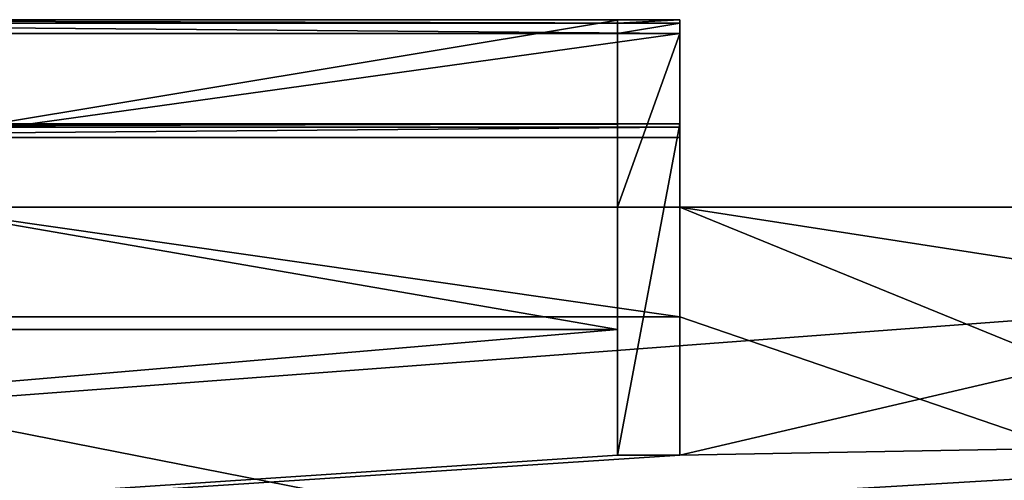
# Model space of a CAD drawing. Units: inches. Extents: x -146 to 90, y 33 to 62.
# Drawn here: x 17 to 40, y 51 to 62 of the extents above; entities that cross this region are included whole.
import ezdxf

# ---------------------------------------------------------------- set-up
doc = ezdxf.new("R2010")
doc.units = ezdxf.units.IN
doc.header["$MEASUREMENT"] = 0
for name, color, linetype in [('831', 7, 'Continuous'), ('851', 7, 'Continuous'), ('853', 7, 'Continuous'), ('856', 7, 'Continuous'), ('858', 7, 'Continuous'), ('859', 7, 'Continuous'), ('860', 7, 'Continuous'), ('861', 7, 'Continuous'), ('862', 7, 'Continuous'), ('875', 7, 'Continuous'), ('876', 7, 'Continuous'), ('877', 7, 'Continuous'), ('878', 7, 'Continuous'), ('911', 7, 'Continuous'), ('914', 7, 'Continuous'), ('964', 7, 'Continuous'), ('965', 7, 'Continuous'), ('966', 7, 'Continuous'), ('985', 7, 'Continuous'), ('986', 7, 'Continuous'), ('988', 7, 'Continuous')]:
    doc.layers.add(name, color=color, linetype=linetype)

msp = doc.modelspace()

# ---------------------------------------------------------------- linework, layer by layer
at = {"layer": '831', "color": 7, "linetype": 'Continuous'}
for points in [[(-131.917, 57.707, 198.651), (76.791, 57.707, 198.651), (-129.116, 57.707, 196.849), (-131.917, 57.707, 198.651)], [(76.791, 57.707, 79.943), (-131.917, 57.707, 79.943), (73.989, 57.707, 81.744), (76.791, 57.707, 79.943)], [(32.437, 57.707, 81.797), (-131.917, 57.707, 79.943), (2.437, 57.707, 81.797), (32.437, 57.707, 81.797)], [(-131.917, 57.707, 79.943), (32.437, 57.707, 81.797), (70.677, 57.707, 82.037), (-131.917, 57.707, 79.943)], [(73.989, 57.707, 81.744), (-131.917, 57.707, 79.943), (71.384, 57.707, 81.744), (73.989, 57.707, 81.744)], [(71.384, 57.707, 81.744), (-131.917, 57.707, 79.943), (70.677, 57.707, 82.037), (71.384, 57.707, 81.744)], [(76.791, 57.707, 198.651), (-116.511, 57.707, 196.849), (-129.116, 57.707, 196.849), (76.791, 57.707, 198.651)], [(-116.511, 57.707, 196.849), (76.791, 57.707, 198.651), (-115.804, 57.707, 196.556), (-116.511, 57.707, 196.849)], [(-115.804, 57.707, 196.556), (76.791, 57.707, 198.651), (-65.563, 57.707, 196.797), (-115.804, 57.707, 196.556)], [(-65.563, 57.707, 196.797), (76.791, 57.707, 198.651), (-64.063, 57.707, 196.797), (-65.563, 57.707, 196.797)], [(-64.063, 57.707, 196.797), (76.791, 57.707, 198.651), (-34.063, 57.707, 196.797), (-64.063, 57.707, 196.797)], [(-34.063, 57.707, 196.797), (76.791, 57.707, 198.651), (-32.563, 57.707, 196.797), (-34.063, 57.707, 196.797)], [(-32.563, 57.707, 196.797), (76.791, 57.707, 198.651), (-32.563, 57.707, 196.151), (-32.563, 57.707, 196.797)], [(-32.563, 57.707, 196.151), (76.791, 57.707, 198.651), (2.437, 57.707, 196.797), (-32.563, 57.707, 196.151)], [(2.437, 57.707, 196.797), (76.791, 57.707, 198.651), (3.937, 57.707, 196.797), (2.437, 57.707, 196.797)], [(3.937, 57.707, 196.797), (76.791, 57.707, 198.651), (30.937, 57.707, 196.797), (3.937, 57.707, 196.797)], [(30.937, 57.707, 196.797), (76.791, 57.707, 198.651), (32.437, 57.707, 196.797), (30.937, 57.707, 196.797)], [(76.791, 57.707, 198.651), (61.384, 57.707, 196.849), (32.437, 57.707, 196.151), (76.791, 57.707, 198.651)], [(32.437, 57.707, 196.797), (76.791, 57.707, 198.651), (32.437, 57.707, 196.151), (32.437, 57.707, 196.797)], [(32.437, 57.707, 196.151), (61.384, 57.707, 196.849), (57.937, 57.707, 196.151), (32.437, 57.707, 196.151)], [(32.437, 57.707, 82.443), (67.937, 57.707, 82.443), (32.437, 57.707, 81.797), (32.437, 57.707, 82.443)], [(32.437, 57.707, 81.797), (67.937, 57.707, 82.443), (70.677, 57.707, 82.037), (32.437, 57.707, 81.797)]]:
    msp.add_3dface(points, dxfattribs=at)
at = {"layer": '851', "color": 7, "linetype": 'Continuous'}
for points in [[(-123.063, 57.707, 82.443), (-123.063, 52.207, 82.251), (72.868, 41.206, 81.866), (-123.063, 57.707, 82.443)], [(-65.563, 55.074, 82.351), (-123.063, 57.707, 82.443), (72.868, 41.206, 81.866), (-65.563, 55.074, 82.351)], [(-32.563, 57.707, 82.443), (-32.563, 55.074, 82.351), (72.868, 41.206, 81.866), (-32.563, 57.707, 82.443)], [(2.437, 55.074, 82.351), (-32.563, 57.707, 82.443), (72.868, 41.206, 81.866), (2.437, 55.074, 82.351)], [(67.937, 57.707, 82.443), (32.437, 57.707, 82.443), (67.937, 52.207, 82.251), (67.937, 57.707, 82.443)], [(67.937, 52.207, 82.251), (32.437, 57.707, 82.443), (72.868, 41.206, 81.866), (67.937, 52.207, 82.251)], [(32.437, 57.707, 82.443), (32.437, 55.074, 82.351), (72.868, 41.206, 81.866), (32.437, 57.707, 82.443)], [(-32.563, 55.074, 82.351), (-65.563, 55.074, 82.351), (72.868, 41.206, 81.866), (-32.563, 55.074, 82.351)], [(32.437, 55.074, 82.351), (2.437, 55.074, 82.351), (72.868, 41.206, 81.866), (32.437, 55.074, 82.351)], [(72.868, 41.206, 81.866), (-127.61, 52.207, 82.251), (-127.995, 41.206, 81.866), (72.868, 41.206, 81.866)], [(-123.063, 52.207, 82.251), (-127.61, 52.207, 82.251), (72.868, 41.206, 81.866), (-123.063, 52.207, 82.251)]]:
    msp.add_3dface(points, dxfattribs=at)
at = {"layer": '853', "color": 7, "linetype": 'Continuous'}
for points in [[(32.437, 57.707, 196.151), (57.937, 57.707, 196.151), (32.437, 51.752, 196.358), (32.437, 57.707, 196.151)], [(57.937, 57.707, 196.151), (57.937, 52.207, 196.343), (32.437, 51.752, 196.358), (57.937, 57.707, 196.151)], [(30.937, 54.763, 196.253), (30.937, 51.752, 196.358), (-127.995, 41.206, 196.727), (30.937, 54.763, 196.253)], [(2.437, 54.763, 196.253), (30.937, 54.763, 196.253), (-127.995, 41.206, 196.727), (2.437, 54.763, 196.253)], [(57.937, 52.207, 196.343), (72.484, 52.207, 196.343), (-127.995, 41.206, 196.727), (57.937, 52.207, 196.343)], [(32.437, 51.752, 196.358), (57.937, 52.207, 196.343), (-127.995, 41.206, 196.727), (32.437, 51.752, 196.358)], [(-127.995, 41.206, 196.727), (72.484, 52.207, 196.343), (72.868, 41.206, 196.727), (-127.995, 41.206, 196.727)], [(30.937, 51.752, 196.358), (32.437, 51.752, 196.358), (-127.995, 41.206, 196.727), (30.937, 51.752, 196.358)]]:
    msp.add_3dface(points, dxfattribs=at)
at = {"layer": '856', "color": 7, "linetype": 'Continuous'}
for points in [[(76.791, 57.707, 198.651), (-131.917, 57.707, 198.651), (67.937, 42.707, 199.174), (76.791, 57.707, 198.651)], [(-131.917, 57.707, 198.651), (-123.063, 42.707, 199.174), (67.937, 42.707, 199.174), (-131.917, 57.707, 198.651)]]:
    msp.add_3dface(points, dxfattribs=at)
at = {"layer": '858', "color": 7, "linetype": 'Continuous'}
for points in [[(-131.917, 57.707, 79.943), (76.791, 57.707, 79.943), (-123.063, 42.707, 79.419), (-131.917, 57.707, 79.943)], [(76.791, 57.707, 79.943), (67.937, 42.707, 79.419), (-123.063, 42.707, 79.419), (76.791, 57.707, 79.943)]]:
    msp.add_3dface(points, dxfattribs=at)
at = {"layer": '859', "color": 7, "linetype": 'Continuous'}
for points in [[(32.437, 59.707, 119.259), (32.437, 59.707, 89.937), (32.437, 62.207, 189.41), (32.437, 59.707, 119.259)], [(32.437, 59.707, 119.259), (32.437, 62.207, 189.41), (32.437, 62.122, 189.987), (32.437, 59.707, 119.259)], [(32.437, 59.707, 89.937), (32.437, 62.207, 89.184), (32.437, 62.207, 189.41), (32.437, 59.707, 89.937)], [(32.437, 62.207, 89.184), (32.437, 59.707, 89.937), (32.437, 59.622, 89.36), (32.437, 62.207, 89.184)], [(32.437, 62.207, 89.184), (32.437, 59.374, 88.832), (32.437, 62.122, 88.606), (32.437, 62.207, 89.184)], [(32.437, 59.374, 88.832), (32.437, 62.207, 89.184), (32.437, 59.622, 89.36), (32.437, 59.374, 88.832)], [(32.437, 61.874, 190.515), (32.437, 59.707, 119.259), (32.437, 62.122, 189.987), (32.437, 61.874, 190.515)], [(32.437, 59.374, 88.832), (32.437, 55.074, 82.351), (32.437, 62.122, 88.606), (32.437, 59.374, 88.832)], [(32.437, 55.074, 82.351), (32.437, 61.874, 88.078), (32.437, 62.122, 88.606), (32.437, 55.074, 82.351)], [(32.437, 57.707, 82.443), (32.437, 57.707, 81.797), (32.437, 61.874, 88.078), (32.437, 57.707, 82.443)], [(32.437, 55.074, 82.351), (32.437, 57.707, 82.443), (32.437, 61.874, 88.078), (32.437, 55.074, 82.351)], [(32.437, 57.707, 196.797), (32.437, 57.707, 196.151), (32.437, 61.874, 190.515), (32.437, 57.707, 196.797)], [(32.437, 57.707, 196.151), (32.437, 59.707, 119.259), (32.437, 61.874, 190.515), (32.437, 57.707, 196.151)], [(32.437, 59.707, 119.259), (32.437, 57.707, 196.151), (32.437, 51.752, 196.358), (32.437, 59.707, 119.259)]]:
    msp.add_3dface(points, dxfattribs=at)
at = {"layer": '860', "color": 7, "linetype": 'Continuous'}
for points in [[(2.437, 59.707, 89.937), (32.437, 59.707, 89.937), (6.903, 59.707, 104.76), (2.437, 59.707, 89.937)], [(30.937, 59.707, 148.233), (2.437, 59.707, 148.233), (30.937, 59.707, 119.259), (30.937, 59.707, 148.233)], [(30.937, 59.707, 119.259), (2.437, 59.707, 148.233), (15.437, 59.707, 108.297), (30.937, 59.707, 119.259)], [(6.903, 59.707, 104.76), (32.437, 59.707, 89.937), (10.437, 59.707, 103.297), (6.903, 59.707, 104.76)], [(10.437, 59.707, 103.297), (32.437, 59.707, 89.937), (13.971, 59.707, 104.76), (10.437, 59.707, 103.297)], [(13.971, 59.707, 104.76), (32.437, 59.707, 89.937), (15.437, 59.707, 108.297), (13.971, 59.707, 104.76)], [(32.437, 59.707, 89.937), (30.937, 59.707, 119.259), (15.437, 59.707, 108.297), (32.437, 59.707, 89.937)], [(32.437, 59.707, 119.259), (30.937, 59.707, 119.259), (32.437, 59.707, 89.937), (32.437, 59.707, 119.259)]]:
    msp.add_3dface(points, dxfattribs=at)
at = {"layer": '861', "color": 7, "linetype": 'Continuous'}
for points in [[(32.437, 57.707, 81.797), (2.437, 57.707, 81.797), (32.437, 61.874, 88.078), (32.437, 57.707, 81.797)], [(32.437, 61.874, 88.078), (2.437, 57.707, 81.797), (2.437, 61.874, 88.078), (32.437, 61.874, 88.078)]]:
    msp.add_3dface(points, dxfattribs=at)
at = {"layer": '862', "color": 7, "linetype": 'Continuous'}
for points in [[(32.437, 62.207, 89.184), (2.437, 62.207, 89.184), (6.903, 62.207, 104.76), (32.437, 62.207, 89.184)], [(3.937, 62.207, 153.13), (30.937, 62.207, 153.079), (10.437, 62.207, 113.296), (3.937, 62.207, 153.13)], [(10.437, 62.207, 103.297), (32.437, 62.207, 89.184), (6.903, 62.207, 104.76), (10.437, 62.207, 103.297)], [(13.971, 62.207, 104.76), (32.437, 62.207, 89.184), (10.437, 62.207, 103.297), (13.971, 62.207, 104.76)], [(10.437, 62.207, 113.296), (30.937, 62.207, 153.079), (13.971, 62.207, 111.833), (10.437, 62.207, 113.296)], [(30.937, 62.207, 153.079), (32.437, 62.207, 89.184), (13.971, 62.207, 111.833), (30.937, 62.207, 153.079)], [(13.971, 62.207, 111.833), (32.437, 62.207, 89.184), (15.437, 62.207, 108.297), (13.971, 62.207, 111.833)], [(15.437, 62.207, 108.297), (32.437, 62.207, 89.184), (13.971, 62.207, 104.76), (15.437, 62.207, 108.297)], [(32.437, 62.207, 189.41), (32.437, 62.207, 89.184), (30.937, 62.207, 189.41), (32.437, 62.207, 189.41)], [(30.937, 62.207, 189.41), (32.437, 62.207, 89.184), (30.937, 62.207, 153.079), (30.937, 62.207, 189.41)]]:
    msp.add_3dface(points, dxfattribs=at)
at = {"layer": '875', "color": 7, "linetype": 'Continuous'}
for points in [[(30.937, 59.707, 119.259), (32.437, 59.707, 119.259), (30.937, 51.752, 196.358), (30.937, 59.707, 119.259)], [(30.937, 51.752, 196.358), (32.437, 59.707, 119.259), (32.437, 51.752, 196.358), (30.937, 51.752, 196.358)]]:
    msp.add_3dface(points, dxfattribs=at)
at = {"layer": '876', "color": 7, "linetype": 'Continuous'}
for points in [[(3.937, 62.207, 153.284), (3.937, 57.707, 196.797), (30.937, 62.196, 153.284), (3.937, 62.207, 153.284)], [(3.937, 57.707, 196.797), (30.937, 57.707, 196.797), (30.937, 62.196, 153.284), (3.937, 57.707, 196.797)]]:
    msp.add_3dface(points, dxfattribs=at)
at = {"layer": '877', "color": 7, "linetype": 'Continuous'}
for points in [[(2.437, 54.763, 196.253), (2.437, 59.696, 148.438), (30.937, 54.763, 196.253), (2.437, 54.763, 196.253)], [(30.937, 54.763, 196.253), (2.437, 59.696, 148.438), (30.937, 59.696, 148.438), (30.937, 54.763, 196.253)]]:
    msp.add_3dface(points, dxfattribs=at)
at = {"layer": '878', "color": 7, "linetype": 'Continuous'}
for points in [[(32.437, 59.374, 88.832), (2.437, 59.374, 88.832), (32.437, 55.074, 82.351), (32.437, 59.374, 88.832)], [(32.437, 55.074, 82.351), (2.437, 59.374, 88.832), (2.437, 55.074, 82.351), (32.437, 55.074, 82.351)]]:
    msp.add_3dface(points, dxfattribs=at)
at = {"layer": '911', "color": 7, "linetype": 'Continuous'}
for points in [[(2.437, 62.207, 89.184), (32.437, 62.207, 89.184), (32.437, 62.122, 88.606), (2.437, 62.207, 89.184)], [(2.437, 62.122, 88.606), (2.437, 62.207, 89.184), (32.437, 62.122, 88.606), (2.437, 62.122, 88.606)], [(32.437, 61.874, 88.078), (2.437, 61.874, 88.078), (2.437, 62.122, 88.606), (32.437, 61.874, 88.078)], [(32.437, 61.874, 88.078), (2.437, 62.122, 88.606), (32.437, 62.122, 88.606), (32.437, 61.874, 88.078)]]:
    msp.add_3dface(points, dxfattribs=at)
at = {"layer": '914', "color": 7, "linetype": 'Continuous'}
for points in [[(32.437, 59.707, 89.937), (2.437, 59.707, 89.937), (2.437, 59.622, 89.36), (32.437, 59.707, 89.937)], [(32.437, 59.707, 89.937), (2.437, 59.622, 89.36), (32.437, 59.622, 89.36), (32.437, 59.707, 89.937)], [(2.437, 59.374, 88.832), (32.437, 59.374, 88.832), (32.437, 59.622, 89.36), (2.437, 59.374, 88.832)], [(2.437, 59.622, 89.36), (2.437, 59.374, 88.832), (32.437, 59.622, 89.36), (2.437, 59.622, 89.36)]]:
    msp.add_3dface(points, dxfattribs=at)
at = {"layer": '964', "color": 7, "linetype": 'Continuous'}
for points in [[(30.937, 59.707, 148.233), (30.937, 59.707, 119.259), (30.937, 51.752, 196.358), (30.937, 59.707, 148.233)], [(30.937, 59.707, 148.233), (30.937, 51.752, 196.358), (30.937, 59.704, 148.335), (30.937, 59.707, 148.233)], [(30.937, 51.752, 196.358), (30.937, 59.696, 148.438), (30.937, 59.704, 148.335), (30.937, 51.752, 196.358)], [(30.937, 51.752, 196.358), (30.937, 54.763, 196.253), (30.937, 59.696, 148.438), (30.937, 51.752, 196.358)]]:
    msp.add_3dface(points, dxfattribs=at)
at = {"layer": '965', "color": 7, "linetype": 'Continuous'}
for points in [[(30.937, 62.207, 153.079), (3.937, 62.207, 153.13), (3.937, 62.207, 153.284), (30.937, 62.207, 153.079)], [(30.937, 62.207, 153.079), (3.937, 62.207, 153.284), (30.937, 62.196, 153.284), (30.937, 62.207, 153.079)]]:
    msp.add_3dface(points, dxfattribs=at)
at = {"layer": '966', "color": 7, "linetype": 'Continuous'}
for points in [[(2.437, 59.707, 148.233), (30.937, 59.707, 148.233), (30.937, 59.704, 148.335), (2.437, 59.707, 148.233)], [(2.437, 59.704, 148.335), (2.437, 59.707, 148.233), (30.937, 59.704, 148.335), (2.437, 59.704, 148.335)], [(2.437, 59.696, 148.438), (2.437, 59.704, 148.335), (30.937, 59.696, 148.438), (2.437, 59.696, 148.438)], [(30.937, 59.696, 148.438), (2.437, 59.704, 148.335), (30.937, 59.704, 148.335), (30.937, 59.696, 148.438)]]:
    msp.add_3dface(points, dxfattribs=at)
at = {"layer": '985', "color": 7, "linetype": 'Continuous'}
for points in [[(30.937, 57.707, 196.797), (30.937, 62.207, 189.41), (30.937, 62.196, 153.284), (30.937, 57.707, 196.797)], [(30.937, 62.207, 189.41), (30.937, 57.707, 196.797), (30.937, 62.122, 189.987), (30.937, 62.207, 189.41)], [(30.937, 62.207, 189.41), (30.937, 62.207, 153.079), (30.937, 62.196, 153.284), (30.937, 62.207, 189.41)], [(30.937, 57.707, 196.797), (30.937, 61.874, 190.515), (30.937, 62.122, 189.987), (30.937, 57.707, 196.797)]]:
    msp.add_3dface(points, dxfattribs=at)
at = {"layer": '986', "color": 7, "linetype": 'Continuous'}
for points in [[(30.937, 57.707, 196.797), (32.437, 57.707, 196.797), (32.437, 61.874, 190.515), (30.937, 57.707, 196.797)], [(30.937, 57.707, 196.797), (32.437, 61.874, 190.515), (30.937, 61.874, 190.515), (30.937, 57.707, 196.797)]]:
    msp.add_3dface(points, dxfattribs=at)
at = {"layer": '988', "color": 7, "linetype": 'Continuous'}
for points in [[(32.437, 62.207, 189.41), (30.937, 62.207, 189.41), (30.937, 62.122, 189.987), (32.437, 62.207, 189.41)], [(32.437, 62.122, 189.987), (32.437, 62.207, 189.41), (30.937, 62.122, 189.987), (32.437, 62.122, 189.987)], [(32.437, 61.874, 190.515), (32.437, 62.122, 189.987), (30.937, 61.874, 190.515), (32.437, 61.874, 190.515)], [(30.937, 61.874, 190.515), (32.437, 62.122, 189.987), (30.937, 62.122, 189.987), (30.937, 61.874, 190.515)]]:
    msp.add_3dface(points, dxfattribs=at)

doc.saveas('drawing.dxf')
